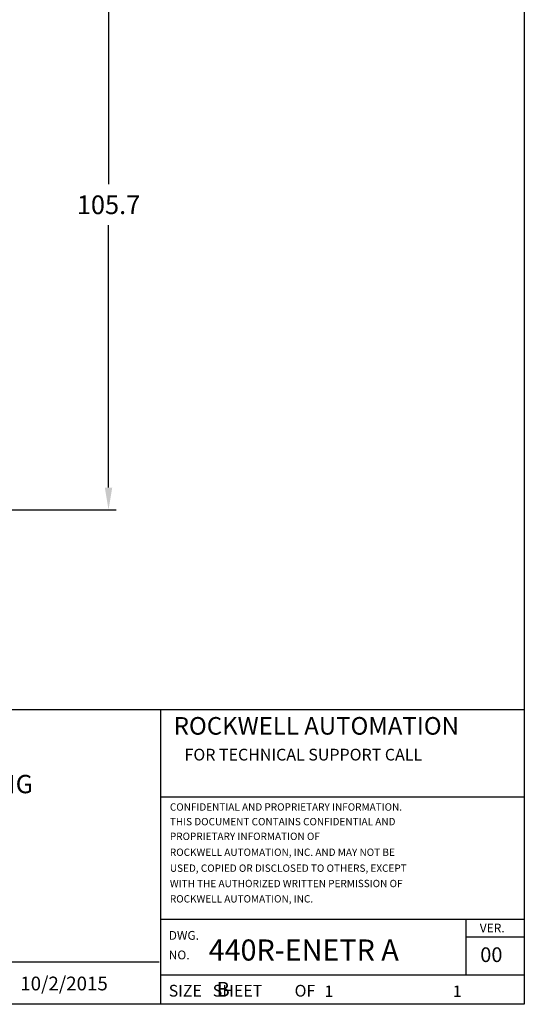
# Model space of a CAD drawing. Extents: x 0.2 to 16.7, y 0.2 to 10.7.
# Drawn here: x 13.3 to 16.7, y 0.2 to 7 of the extents above; entities that cross this region are included whole.
import ezdxf
from ezdxf.enums import TextEntityAlignment as Align

# ---------------------------------------------------------------- set-up
doc = ezdxf.new("R2010")
doc.units = 0
doc.header["$LTSCALE"] = 0.25
doc.header["$MEASUREMENT"] = 0
doc.layers.add('FORM', color=7, linetype='CONTINUOUS')
doc.layers.add('OBJECT', color=7, linetype='CONTINUOUS')
doc.styles.add('ROMANS', font='romans')
doc.styles.get("Standard").update_dxf_attribs({"font": 'ROMANS.SHX'})

msp = doc.modelspace()

# ---------------------------------------------------------------- linework, layer by layer
at = {"layer": 'FORM'}
for p, q in [((16.71, 10.71), (16.71, 0.25)), ((16.71, 0.25), (0.25, 0.25))]:
    msp.add_line(p, q, dxfattribs=at)
at = {"layer": 'OBJECT', "color": 1, "lineweight": -3}
for p, q in [((13.874, 7.6269), (13.874, 5.8393)), ((13.874, 3.7723), (13.874, 5.5598)), ((13.0057, 3.6198), (13.9269, 3.6198))]:
    msp.add_line(p, q, dxfattribs=at)
at = {"layer": 'OBJECT', "color": 7}
for p, q in [((8.31, 2.2593), (16.71, 2.2593)), ((14.23, 0.25), (14.23, 2.2593)), ((14.23, 1.6649), (16.71, 1.6649)), ((14.23, 0.83), (16.71, 0.83)), ((16.31, 0.83), (16.31, 0.45)), ((16.31, 0.71), (16.71, 0.71)), ((10.8084, 0.5405), (14.2184, 0.5405)), ((14.23, 0.45), (16.71, 0.45))]:
    msp.add_line(p, q, dxfattribs=at)
at = {"layer": 'OBJECT', "color": 1}
msp.add_solid([(13.8486, 3.7723), (13.8994, 3.7723), (13.874, 3.6198)], dxfattribs=at)

# ---------------------------------------------------------------- texts
at = {"layer": 'OBJECT', "color": 7}
for s, height, p in [('ROCKWELL AUTOMATION', 0.12, (14.3187, 2.0879)), ('FOR TECHNICAL SUPPORT CALL', 0.08, (14.3925, 1.9118))]:
    msp.add_text(s, height=height, dxfattribs=at).set_placement(p)
at = {"layer": 'OBJECT', "color": 7, "style": 'ROMANS'}
msp.add_text('OUTLINE DRAWING', height=0.125, dxfattribs=at).set_placement((12.5951, 1.735), align=Align.MIDDLE)
for s, height, p in [('CONFIDENTIAL AND PROPRIETARY INFORMATION.', 0.05, (14.2925, 1.57)), ('THIS DOCUMENT CONTAINS CONFIDENTIAL AND', 0.05, (14.2925, 1.47)), ('PROPRIETARY INFORMATION OF ', 0.05, (14.2925, 1.37)), ('ROCKWELL AUTOMATION, INC. AND MAY NOT BE', 0.05, (14.2925, 1.2615)), ('USED, COPIED OR DISCLOSED TO OTHERS, EXCEPT', 0.05, (14.2925, 1.153)), ('WITH THE AUTHORIZED WRITTEN PERMISSION OF', 0.05, (14.2925, 1.0484)), ('ROCKWELL AUTOMATION, INC.', 0.05, (14.2925, 0.9439)), ('DWG.', 0.06, (14.2841, 0.6898)), ('VER.', 0.06, (16.406, 0.7401)), ('440R-ENETR A', 0.143689, (14.5571, 0.5482)), ('NO.', 0.06, (14.2841, 0.5565)), ('10/2/2015', 0.09375, (13.2719, 0.345)), ('SIZE   SHEET         OF     ', 0.08, (14.2841, 0.3025)), ('1', 0.0781, (15.3475, 0.3)), ('1', 0.0781, (16.2225, 0.3))]:
    msp.add_text(s, height=height, dxfattribs=at).set_placement(p)
for s, p in [('00', (16.4851, 0.5382)), ('B', (14.6562, 0.3026))]:
    msp.add_text(s, height=0.1, dxfattribs=at).set_placement(p, align=Align.CENTER)
at = {"layer": 'OBJECT', "color": 7, "insert": (13.874, 5.6996), "char_height": 0.12706, "attachment_point": 5}
msp.add_mtext('\\A1;105.7', dxfattribs=at)

doc.saveas('drawing.dxf')
